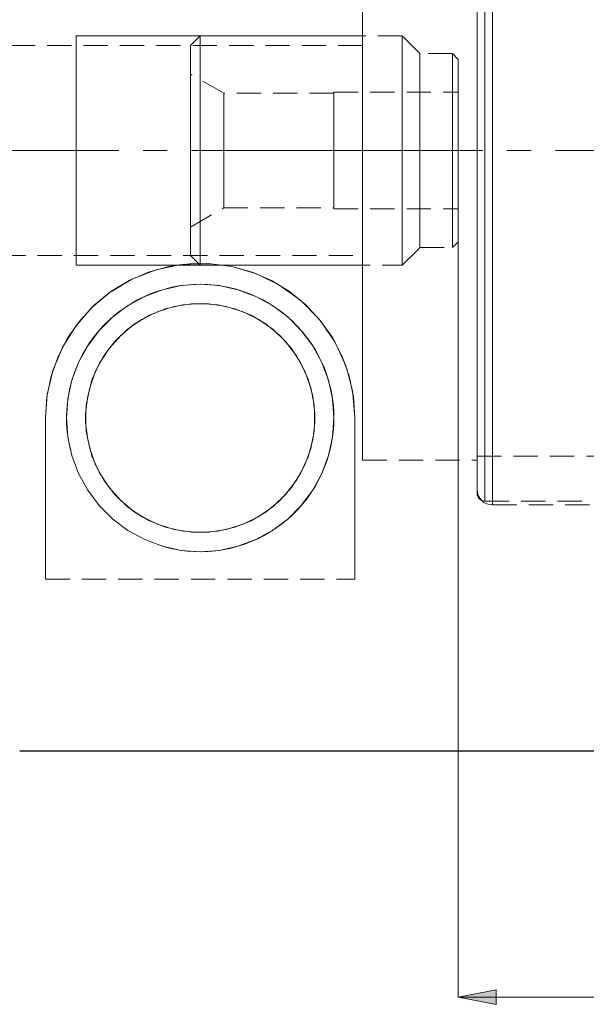
# Model space of a CAD drawing. Extents: x 13 to 827, y 18 to 576.
# Drawn here: x 424 to 508, y 209 to 355 of the extents above; entities that cross this region are included whole.
import ezdxf

# ---------------------------------------------------------------- set-up
doc = ezdxf.new("R2010")
doc.units = 0
doc.header["$MEASUREMENT"] = 0
for name, pattern in [('AI-Linetype-0', [54, 43.200001, -3.6, 3.6, -3.6]), ('AI-Linetype-109', [5.4, 3.6, -1.8]), ('AI-Linetype-155', [5.4, 3.6, -1.8]), ('AI-Linetype-162', [5.4, 3.6, -1.8]), ('AI-Linetype-172', [5.4, 3.6, -1.8]), ('AI-Linetype-173', [5.4, 3.6, -1.8]), ('AI-Linetype-174', [5.4, 3.6, -1.8]), ('AI-Linetype-175', [5.4, 3.6, -1.8]), ('AI-Linetype-178', [5.4, 3.6, -1.8]), ('AI-Linetype-179', [5.4, 3.6, -1.8]), ('AI-Linetype-180', [5.4, 3.6, -1.8]), ('AI-Linetype-181', [5.4, 3.6, -1.8]), ('AI-Linetype-182', [5.4, 3.6, -1.8]), ('AI-Linetype-183', [5.4, 3.6, -1.8]), ('AI-Linetype-184', [5.4, 3.6, -1.8]), ('AI-Linetype-185', [5.4, 3.6, -1.8]), ('AI-Linetype-186', [5.4, 3.6, -1.8]), ('AI-Linetype-187', [5.4, 3.6, -1.8]), ('AI-Linetype-188', [5.4, 3.6, -1.8]), ('AI-Linetype-189', [5.4, 3.6, -1.8]), ('AI-Linetype-190', [5.4, 3.6, -1.8]), ('AI-Linetype-191', [5.4, 3.6, -1.8]), ('AI-Linetype-192', [5.4, 3.6, -1.8]), ('AI-Linetype-193', [5.4, 3.6, -1.8]), ('AI-Linetype-194', [5.4, 3.6, -1.8]), ('AI-Linetype-195', [5.4, 3.6, -1.8]), ('AI-Linetype-196', [5.4, 3.6, -1.8]), ('AI-Linetype-197', [5.4, 3.6, -1.8]), ('AI-Linetype-198', [5.4, 3.6, -1.8]), ('AI-Linetype-199', [5.4, 3.6, -1.8]), ('AI-Linetype-200', [5.4, 3.6, -1.8]), ('AI-Linetype-205', [5.4, 3.6, -1.8]), ('AI-Linetype-207', [5.4, 3.6, -1.8]), ('AI-Linetype-22', [5.4, 3.6, -1.8]), ('AI-Linetype-23', [5.4, 3.6, -1.8]), ('AI-Linetype-24', [5.4, 3.6, -1.8]), ('AI-Linetype-25', [5.4, 3.6, -1.8]), ('AI-Linetype-256', [5.4, 3.6, -1.8]), ('AI-Linetype-26', [5.4, 3.6, -1.8]), ('AI-Linetype-271', [5.4, 3.6, -1.8]), ('AI-Linetype-273', [5.4, 3.6, -1.8]), ('AI-Linetype-275', [5.4, 3.6, -1.8]), ('AI-Linetype-291', [5.4, 3.6, -1.8]), ('AI-Linetype-292', [5.4, 3.6, -1.8]), ('AI-Linetype-303', [5.4, 3.6, -1.8]), ('AI-Linetype-304', [5.4, 3.6, -1.8]), ('AI-Linetype-305', [5.4, 3.6, -1.8]), ('AI-Linetype-306', [5.4, 3.6, -1.8]), ('AI-Linetype-307', [5.4, 3.6, -1.8]), ('AI-Linetype-308', [5.4, 3.6, -1.8]), ('AI-Linetype-309', [5.4, 3.6, -1.8]), ('AI-Linetype-310', [5.4, 3.6, -1.8]), ('AI-Linetype-311', [5.4, 3.6, -1.8]), ('AI-Linetype-312', [5.4, 3.6, -1.8]), ('AI-Linetype-313', [5.4, 3.6, -1.8]), ('AI-Linetype-314', [5.4, 3.6, -1.8]), ('AI-Linetype-315', [5.4, 3.6, -1.8]), ('AI-Linetype-316', [5.4, 3.6, -1.8]), ('AI-Linetype-5', [5.4, 3.6, -1.8]), ('AI-Linetype-58', [5.4, 3.6, -1.8]), ('AI-Linetype-6', [5.4, 3.6, -1.8]), ('AI-Linetype-60', [5.4, 3.6, -1.8]), ('AI-Linetype-61', [5.4, 3.6, -1.8]), ('AI-Linetype-62', [5.4, 3.6, -1.8]), ('AI-Linetype-73', [5.4, 3.6, -1.8]), ('AI-Linetype-74', [5.4, 3.6, -1.8]), ('AI-Linetype-75', [5.4, 3.6, -1.8]), ('AI-Linetype-76', [5.4, 3.6, -1.8]), ('AI-Linetype-77', [5.4, 3.6, -1.8]), ('AI-Linetype-78', [5.4, 3.6, -1.8])]:
    doc.linetypes.add(name, pattern=pattern)
doc.layers.add('Ebene 1', color=7, linetype='Continuous', lineweight=0)

msp = doc.modelspace()

# ---------------------------------------------------------------- hatches: boundary and pattern name
at = {"layer": 'Ebene 1', "true_color": 0x400040, "transparency": 33554687}
h = msp.add_hatch(color=208, dxfattribs=at)
h.dxf.hatch_style = 2
edge = h.paths.add_edge_path()
edge.add_spline(control_points=[(656.04, 209.71), (656.04, 209.71), (650.37, 208.64), (650.37, 208.64), (650.37, 208.64), (650.37, 210.77), (650.37, 210.77)], knot_values=[0, 0, 0, 0, 1, 1, 1, 2, 2, 2, 2], degree=3, periodic=0)
edge.add_line((650.37, 210.77), (656.04, 209.71))
edge = h.paths.add_edge_path()
edge.add_spline(control_points=[(488.8, 209.71), (488.8, 209.71), (494.47, 210.77), (494.47, 210.77), (494.47, 210.77), (494.47, 208.64), (494.47, 208.64)], knot_values=[0, 0, 0, 0, 1, 1, 1, 2, 2, 2, 2], degree=3, periodic=0)
edge.add_line((494.47, 208.64), (488.8, 209.71))

# ---------------------------------------------------------------- linework, layer by layer
at = {"layer": 'Ebene 1', "color": 18, "linetype": 'AI-Linetype-303', "lineweight": 18, "true_color": 0x000000}
msp.add_line((450.53, 352.34), (449.11, 350.92), dxfattribs=at)
at = {"layer": 'Ebene 1', "color": 18, "linetype": 'AI-Linetype-305', "lineweight": 18, "true_color": 0x000000}
msp.add_line((480.51, 352.34), (450.53, 352.34), dxfattribs=at)
at = {"layer": 'Ebene 1', "color": 18, "linetype": 'AI-Linetype-308', "lineweight": 18, "true_color": 0x000000}
msp.add_line((483.13, 349.72), (480.51, 352.34), dxfattribs=at)
at = {"layer": 'Ebene 1', "color": 18, "linetype": 'AI-Linetype-291', "lineweight": 18, "true_color": 0x000000}
msp.add_line((474.62, 350.92), (388.6, 350.92), dxfattribs=at)
at = {"layer": 'Ebene 1', "color": 18, "linetype": 'AI-Linetype-311', "lineweight": 18, "true_color": 0x000000}
msp.add_line((487.95, 349.72), (483.13, 349.72), dxfattribs=at)
at = {"layer": 'Ebene 1', "color": 18, "linetype": 'AI-Linetype-310', "lineweight": 18, "true_color": 0x000000}
msp.add_line((488.8, 348.87), (487.95, 349.72), dxfattribs=at)
at = {"layer": 'Ebene 1', "color": 18, "linetype": 'AI-Linetype-314', "lineweight": 18, "true_color": 0x000000}
msp.add_line((454.02, 343.84), (449.11, 346.67), dxfattribs=at)
at = {"layer": 'Ebene 1', "color": 18, "linetype": 'AI-Linetype-316', "lineweight": 18, "true_color": 0x000000}
msp.add_line((470.37, 343.84), (454.02, 343.84), dxfattribs=at)
at = {"layer": 'Ebene 1', "color": 18, "linetype": 'AI-Linetype-187', "lineweight": 18, "true_color": 0x000000}
msp.add_line((470.37, 343.98), (470.37, 335.33), dxfattribs=at)
at = {"layer": 'Ebene 1', "color": 18, "linetype": 'AI-Linetype-193', "lineweight": 18, "true_color": 0x000000}
msp.add_line((470.37, 343.98), (488.8, 343.98), dxfattribs=at)
at = {"layer": 'Ebene 1', "color": 18, "linetype": 'AI-Linetype-198', "lineweight": 18, "true_color": 0x000000}
msp.add_line((470.37, 343.98), (488.8, 343.98), dxfattribs=at)
at = {"layer": 'Ebene 1', "color": 18, "linetype": 'AI-Linetype-199', "lineweight": 18, "true_color": 0x000000}
msp.add_line((470.37, 335.33), (470.37, 343.98), dxfattribs=at)
at = {"layer": 'Ebene 1', "color": 18, "linetype": 'AI-Linetype-186', "lineweight": 18, "true_color": 0x000000}
msp.add_line((488.8, 343.98), (488.8, 335.33), dxfattribs=at)
at = {"layer": 'Ebene 1', "color": 18, "linetype": 'AI-Linetype-200', "lineweight": 18, "true_color": 0x000000}
msp.add_line((488.8, 335.33), (488.8, 343.98), dxfattribs=at)
at = {"layer": 'Ebene 1', "color": 208, "linetype": 'AI-Linetype-0', "lineweight": 18, "true_color": 0x400040}
msp.add_line((125.25, 335.33), (661.71, 335.33), dxfattribs=at)
at = {"layer": 'Ebene 1', "color": 18, "linetype": 'AI-Linetype-188', "lineweight": 18, "true_color": 0x000000}
msp.add_line((470.37, 335.33), (470.37, 326.69), dxfattribs=at)
at = {"layer": 'Ebene 1', "color": 18, "linetype": 'AI-Linetype-189', "lineweight": 18, "true_color": 0x000000}
msp.add_line((470.37, 335.33), (488.8, 335.33), dxfattribs=at)
at = {"layer": 'Ebene 1', "color": 18, "linetype": 'AI-Linetype-194', "lineweight": 18, "true_color": 0x000000}
msp.add_line((470.37, 335.33), (488.8, 335.33), dxfattribs=at)
at = {"layer": 'Ebene 1', "color": 18, "linetype": 'AI-Linetype-196', "lineweight": 18, "true_color": 0x000000}
msp.add_line((470.37, 326.69), (470.37, 335.33), dxfattribs=at)
at = {"layer": 'Ebene 1', "color": 18, "linetype": 'AI-Linetype-190', "lineweight": 18, "true_color": 0x000000}
msp.add_line((488.8, 335.33), (488.8, 326.69), dxfattribs=at)
at = {"layer": 'Ebene 1', "color": 18, "linetype": 'AI-Linetype-197', "lineweight": 18, "true_color": 0x000000}
msp.add_line((488.8, 326.69), (488.8, 335.33), dxfattribs=at)
at = {"layer": 'Ebene 1', "color": 18, "linetype": 'AI-Linetype-313', "lineweight": 18, "true_color": 0x000000}
msp.add_line((449.11, 323.99), (454.02, 326.83), dxfattribs=at)
at = {"layer": 'Ebene 1', "color": 18, "linetype": 'AI-Linetype-315', "lineweight": 18, "true_color": 0x000000}
msp.add_line((454.02, 326.83), (470.37, 326.83), dxfattribs=at)
at = {"layer": 'Ebene 1', "color": 18, "linetype": 'AI-Linetype-192', "lineweight": 18, "true_color": 0x000000}
msp.add_line((470.37, 326.69), (488.8, 326.69), dxfattribs=at)
at = {"layer": 'Ebene 1', "color": 18, "linetype": 'AI-Linetype-195', "lineweight": 18, "true_color": 0x000000}
msp.add_line((470.37, 326.69), (488.8, 326.69), dxfattribs=at)
at = {"layer": 'Ebene 1', "color": 18, "linetype": 'AI-Linetype-309', "lineweight": 18, "true_color": 0x000000}
msp.add_line((487.95, 320.95), (488.8, 321.8), dxfattribs=at)
at = {"layer": 'Ebene 1', "color": 18, "linetype": 'AI-Linetype-307', "lineweight": 18, "true_color": 0x000000}
msp.add_line((480.51, 318.32), (483.13, 320.95), dxfattribs=at)
at = {"layer": 'Ebene 1', "color": 18, "linetype": 'AI-Linetype-312', "lineweight": 18, "true_color": 0x000000}
msp.add_line((483.13, 320.95), (487.95, 320.95), dxfattribs=at)
at = {"layer": 'Ebene 1', "color": 18, "linetype": 'AI-Linetype-292', "lineweight": 18, "true_color": 0x000000}
msp.add_line((388.6, 319.74), (474.62, 319.74), dxfattribs=at)
at = {"layer": 'Ebene 1', "color": 18, "linetype": 'AI-Linetype-304', "lineweight": 18, "true_color": 0x000000}
msp.add_line((449.11, 319.74), (450.53, 318.32), dxfattribs=at)
at = {"layer": 'Ebene 1', "color": 18, "linetype": 'AI-Linetype-306', "lineweight": 18, "true_color": 0x000000}
msp.add_line((450.53, 318.32), (480.51, 318.32), dxfattribs=at)
at = {"layer": 'Ebene 1', "color": 18, "linetype": 'AI-Linetype-174', "lineweight": 18, "true_color": 0x000000}
msp.add_line((427.57, 271.72), (427.57, 295.65), dxfattribs=at)
at = {"layer": 'Ebene 1', "color": 18, "linetype": 'AI-Linetype-175', "lineweight": 18, "true_color": 0x000000}
msp.add_line((473.49, 295.65), (473.49, 271.72), dxfattribs=at)
at = {"layer": 'Ebene 1', "color": 18, "linetype": 'AI-Linetype-275', "lineweight": 18, "true_color": 0x000000}
msp.add_line((474.62, 289.41), (491.63, 289.41), dxfattribs=at)
at = {"layer": 'Ebene 1', "color": 18, "linetype": 'AI-Linetype-256', "lineweight": 18, "true_color": 0x000000}
msp.add_line((491.63, 289.98), (537.76, 289.98), dxfattribs=at)
at = {"layer": 'Ebene 1', "color": 18, "linetype": 'AI-Linetype-271', "lineweight": 18, "true_color": 0x000000}
msp.add_line((492.77, 283.32), (511.47, 283.32), dxfattribs=at)
at = {"layer": 'Ebene 1', "color": 18, "linetype": 'AI-Linetype-205', "lineweight": 18, "true_color": 0x000000}
msp.add_line((493.9, 282.75), (517.89, 282.75), dxfattribs=at)
at = {"layer": 'Ebene 1', "color": 18, "linetype": 'AI-Linetype-23', "lineweight": 18, "true_color": 0x000000}
msp.add_line((427.57, 271.72), (473.49, 271.72), dxfattribs=at)
at = {"layer": 'Ebene 1', "color": 18, "linetype": 'AI-Linetype-61', "lineweight": 18, "true_color": 0x000000}
for points in [[(474.62, 357.98), (474.62, 354.14), (474.62, 350.14), (474.62, 346), (474.62, 341.77), (474.62, 337.48), (474.62, 333.18), (474.62, 328.89), (474.62, 324.66), (474.62, 320.53), (474.62, 316.52), (474.62, 312.68), (474.62, 309.04), (474.62, 305.63), (474.62, 302.48), (474.62, 299.62), (474.62, 297.07), (474.62, 294.86), (474.62, 293.01), (474.62, 291.53), (474.62, 290.43), (474.62, 289.73), (474.62, 289.42), (474.62, 289.41), (474.62, 289.52), (474.62, 290.03), (474.62, 290.93), (474.62, 292.22), (474.62, 293.89), (474.62, 295.93), (474.62, 298.31), (474.62, 301.01), (474.62, 304.02), (474.62, 307.31), (474.62, 310.83), (474.62, 314.58), (474.62, 318.51), (474.62, 322.58), (474.62, 326.77), (474.62, 331.03)], [(474.62, 331.03), (474.62, 335.33), (474.62, 339.63), (474.62, 343.89), (474.62, 348.08), (474.62, 352.16), (474.62, 356.08)]]:
    msp.add_lwpolyline(points, dxfattribs=at)
at = {"layer": 'Ebene 1', "color": 18, "linetype": 'AI-Linetype-62', "lineweight": 18, "true_color": 0x000000}
for points in [[(491.63, 357.98), (491.63, 354.14), (491.63, 350.14), (491.63, 346), (491.63, 341.77), (491.63, 337.48), (491.63, 333.18), (491.63, 328.89), (491.63, 324.66), (491.63, 320.53), (491.63, 316.52), (491.63, 312.68), (491.63, 309.04), (491.63, 305.63), (491.63, 302.48), (491.63, 299.62), (491.63, 297.08), (491.63, 294.87), (491.63, 293.01), (491.63, 291.53), (491.63, 290.43), (491.63, 289.73), (491.63, 289.42), (491.63, 289.52), (491.63, 290.03), (491.63, 290.93), (491.63, 292.22), (491.63, 293.89), (491.63, 295.93), (491.63, 298.31), (491.63, 301.01), (491.63, 304.02), (491.63, 307.31), (491.63, 310.84), (491.63, 314.58), (491.63, 318.51), (491.63, 322.58), (491.63, 326.77), (491.63, 331.03), (491.63, 335.33)], [(491.63, 335.33), (491.63, 339.63), (491.63, 343.9), (491.63, 348.08), (491.63, 352.16), (491.63, 356.08)]]:
    msp.add_lwpolyline(points, dxfattribs=at)
at = {"layer": 'Ebene 1', "color": 18, "linetype": 'AI-Linetype-60', "lineweight": 18, "true_color": 0x000000}
for points in [[(491.63, 330.77), (491.63, 335.33), (491.63, 339.89), (491.63, 344.42), (491.63, 348.87), (491.63, 353.21), (491.63, 357.41)], [(491.63, 357.41), (491.63, 353.21), (491.63, 348.87), (491.63, 344.42), (491.63, 339.89), (491.63, 335.33), (491.63, 330.77), (491.63, 326.25), (491.63, 321.8), (491.63, 317.45), (491.63, 313.26), (491.63, 309.24), (491.63, 305.42), (491.63, 301.86), (491.63, 298.56), (491.63, 295.55), (491.63, 292.87), (491.63, 290.53), (491.63, 288.55), (491.63, 286.94), (491.63, 285.73), (491.63, 284.91), (491.63, 284.5), (491.63, 284.45), (491.63, 284.5), (491.63, 284.91), (491.63, 285.73), (491.63, 286.94), (491.63, 288.55), (491.63, 290.53), (491.63, 292.87), (491.63, 295.55), (491.63, 298.56), (491.63, 301.86), (491.63, 305.42), (491.63, 309.24), (491.63, 313.26), (491.63, 317.45), (491.63, 321.8), (491.63, 326.25), (491.63, 330.77)]]:
    msp.add_lwpolyline(points, dxfattribs=at)
at = {"layer": 'Ebene 1', "color": 18, "linetype": 'AI-Linetype-6', "lineweight": 18, "true_color": 0x000000}
for points in [[(491.63, 335.33), (491.63, 339.84), (491.63, 344.32), (491.63, 348.72), (491.63, 353.01), (491.63, 357.16)], [(491.63, 357.16), (491.63, 353.01), (491.63, 348.72), (491.63, 344.32), (491.63, 339.84), (491.63, 335.33), (491.63, 330.82), (491.63, 326.35), (491.63, 321.95), (491.63, 317.65), (491.63, 313.5), (491.63, 309.53), (491.63, 305.76), (491.63, 302.23), (491.63, 298.97), (491.63, 295.99), (491.63, 293.34), (491.63, 291.03), (491.63, 289.07), (491.63, 287.48), (491.63, 286.28), (491.63, 285.47), (491.63, 285.07), (491.63, 285.47), (491.63, 286.28), (491.63, 287.48), (491.63, 289.07), (491.63, 291.03), (491.63, 293.34), (491.63, 295.99), (491.63, 298.97), (491.63, 302.23), (491.63, 305.76), (491.63, 309.53), (491.63, 313.5), (491.63, 317.65), (491.63, 321.95), (491.63, 326.35), (491.63, 330.82), (491.63, 335.33)]]:
    msp.add_lwpolyline(points, dxfattribs=at)
at = {"layer": 'Ebene 1', "color": 18, "linetype": 'AI-Linetype-58', "lineweight": 18, "true_color": 0x000000}
for points in [[(492.77, 335.33), (492.77, 339.93), (492.77, 344.49), (492.77, 348.98), (492.77, 353.36), (492.77, 357.6)], [(492.77, 355.5), (492.77, 351.19), (492.77, 346.75), (492.77, 342.22), (492.77, 337.63), (492.77, 333.03), (492.77, 328.45), (492.77, 323.92), (492.77, 319.48), (492.77, 315.16), (492.77, 311), (492.77, 307.03), (492.77, 303.29), (492.77, 299.79), (492.77, 296.57), (492.77, 293.66), (492.77, 291.07), (492.77, 288.83), (492.77, 286.95), (492.77, 285.45), (492.77, 284.34), (492.77, 283.63), (492.77, 283.33), (492.77, 283.43), (492.77, 283.94), (492.77, 284.85), (492.77, 286.15), (492.77, 287.85), (492.77, 289.91), (492.77, 292.32), (492.77, 295.08), (492.77, 298.15), (492.77, 301.51), (492.77, 305.13), (492.77, 308.99), (492.77, 313.06), (492.77, 317.3), (492.77, 321.68), (492.77, 326.17), (492.77, 330.74), (492.77, 335.33)]]:
    msp.add_lwpolyline(points, dxfattribs=at)
at = {"layer": 'Ebene 1', "color": 18, "linetype": 'AI-Linetype-5', "lineweight": 18, "true_color": 0x000000}
for points in [[(493.9, 335.33), (493.9, 339.92), (493.9, 344.46), (493.9, 348.94), (493.9, 353.32), (493.9, 357.55)], [(493.9, 357.55), (493.9, 353.32), (493.9, 348.94), (493.9, 344.46), (493.9, 339.92), (493.9, 335.33), (493.9, 330.75), (493.9, 326.2), (493.9, 321.72), (493.9, 317.35), (493.9, 313.11), (493.9, 309.04), (493.9, 305.17), (493.9, 301.53), (493.9, 298.15), (493.9, 295.05), (493.9, 292.26), (493.9, 289.79), (493.9, 287.68), (493.9, 285.92), (493.9, 284.54), (493.9, 283.55), (493.9, 282.95), (493.9, 282.75), (493.9, 282.95), (493.9, 283.55), (493.9, 284.54), (493.9, 285.92), (493.9, 287.68), (493.9, 289.79), (493.9, 292.26), (493.9, 295.05), (493.9, 298.15), (493.9, 301.53), (493.9, 305.17), (493.9, 309.04), (493.9, 313.11), (493.9, 317.35), (493.9, 321.72), (493.9, 326.2), (493.9, 330.75), (493.9, 335.33)]]:
    msp.add_lwpolyline(points, dxfattribs=at)
at = {"layer": 'Ebene 1', "color": 18, "linetype": 'AI-Linetype-22', "lineweight": 18, "true_color": 0x000000}
for points in [[(491.63, 335.33), (491.63, 339.64), (491.63, 343.92), (491.63, 348.11), (491.63, 352.19), (491.63, 356.12)], [(491.63, 356.12), (491.63, 352.19), (491.63, 348.11), (491.63, 343.92), (491.63, 339.64), (491.63, 335.33), (491.63, 331.02), (491.63, 326.75), (491.63, 322.55), (491.63, 318.48), (491.63, 314.55), (491.63, 310.81), (491.63, 307.3), (491.63, 304.03), (491.63, 301.06), (491.63, 298.39), (491.63, 296.05), (491.63, 294.08), (491.63, 292.47), (491.63, 291.26), (491.63, 290.44), (491.63, 290.03), (491.63, 290.44), (491.63, 291.26), (491.63, 292.47), (491.63, 294.08), (491.63, 296.05), (491.63, 298.39), (491.63, 301.06), (491.63, 304.03), (491.63, 307.3), (491.63, 310.81), (491.63, 314.55), (491.63, 318.48), (491.63, 322.55), (491.63, 326.75), (491.63, 331.02), (491.63, 335.33)]]:
    msp.add_lwpolyline(points, dxfattribs=at)
at = {"layer": 'Ebene 1', "color": 18, "linetype": 'AI-Linetype-179', "lineweight": 18, "true_color": 0x000000}
msp.add_lwpolyline([(450.53, 332.74), (450.53, 335.33), (450.53, 337.93), (450.53, 340.46), (450.53, 342.88), (450.53, 345.12), (450.53, 347.13), (450.53, 348.86), (450.53, 350.27), (450.53, 351.34), (450.53, 352.03), (450.53, 352.33), (450.53, 352.34), (450.53, 352.23), (450.53, 351.73), (450.53, 350.85), (450.53, 349.61), (450.53, 348.03), (450.53, 346.15), (450.53, 344.02), (450.53, 341.69), (450.53, 339.21), (450.53, 336.63), (450.53, 334.03), (450.53, 331.46), (450.53, 328.97), (450.53, 326.64), (450.53, 324.51), (450.53, 322.63), (450.53, 321.06), (450.53, 319.81), (450.53, 318.93), (450.53, 318.44), (450.53, 318.32), (450.53, 318.34), (450.53, 318.64), (450.53, 319.32), (450.53, 320.39), (450.53, 321.81), (450.53, 323.54), (450.53, 325.55), (450.53, 327.79), (450.53, 330.2), (450.53, 332.74)], dxfattribs=at)
at = {"layer": 'Ebene 1', "color": 18, "linetype": 'AI-Linetype-180', "lineweight": 18, "true_color": 0x000000}
msp.add_lwpolyline([(480.51, 332.74), (480.51, 335.33), (480.51, 337.93), (480.51, 340.46), (480.51, 342.88), (480.51, 345.12), (480.51, 347.13), (480.51, 348.86), (480.51, 350.27), (480.51, 351.34), (480.51, 352.03), (480.51, 352.33), (480.51, 352.34), (480.51, 352.23), (480.51, 351.73), (480.51, 350.85), (480.51, 349.61), (480.51, 348.03), (480.51, 346.15), (480.51, 344.02), (480.51, 341.69), (480.51, 339.21), (480.51, 336.63), (480.51, 334.03), (480.51, 331.46), (480.51, 328.97), (480.51, 326.64), (480.51, 324.51), (480.51, 322.63), (480.51, 321.06), (480.51, 319.81), (480.51, 318.93), (480.51, 318.44), (480.51, 318.32), (480.51, 318.34), (480.51, 318.64), (480.51, 319.32), (480.51, 320.39), (480.51, 321.81), (480.51, 323.54), (480.51, 325.55), (480.51, 327.79), (480.51, 330.2), (480.51, 332.74)], dxfattribs=at)
at = {"layer": 'Ebene 1', "color": 18, "linetype": 'AI-Linetype-178', "lineweight": 18, "true_color": 0x000000}
msp.add_lwpolyline([(449.11, 332.83), (449.11, 335.33), (449.11, 337.83), (449.11, 340.27), (449.11, 342.58), (449.11, 344.7), (449.11, 346.58), (449.11, 348.16), (449.11, 349.42), (449.11, 350.31), (449.11, 350.81), (449.11, 350.92), (449.11, 350.91), (449.11, 350.61), (449.11, 349.91), (449.11, 348.83), (449.11, 347.41), (449.11, 345.67), (449.11, 343.67), (449.11, 341.44), (449.11, 339.06), (449.11, 336.59), (449.11, 334.08), (449.11, 331.6), (449.11, 329.22), (449.11, 327), (449.11, 324.99), (449.11, 323.26), (449.11, 321.83), (449.11, 320.75), (449.11, 320.06), (449.11, 319.75), (449.11, 319.74), (449.11, 319.86), (449.11, 320.36), (449.11, 321.25), (449.11, 322.5), (449.11, 324.09), (449.11, 325.97), (449.11, 328.09), (449.11, 330.4), (449.11, 332.83)], dxfattribs=at)
at = {"layer": 'Ebene 1', "color": 18, "linetype": 'AI-Linetype-109', "lineweight": 18, "true_color": 0x000000}
msp.add_lwpolyline([(474.62, 335.33), (474.62, 337.83), (474.62, 340.27), (474.62, 342.58), (474.62, 344.7), (474.62, 346.58), (474.62, 348.16), (474.62, 349.42), (474.62, 350.31), (474.62, 350.81), (474.62, 350.91), (474.62, 350.61), (474.62, 349.91), (474.62, 348.83), (474.62, 347.41), (474.62, 345.67), (474.62, 343.67), (474.62, 341.44), (474.62, 339.06), (474.62, 336.59), (474.62, 334.08), (474.62, 331.6), (474.62, 329.22), (474.62, 327), (474.62, 324.99), (474.62, 323.26), (474.62, 321.83), (474.62, 320.76), (474.62, 320.06), (474.62, 319.75), (474.62, 319.86), (474.62, 320.36), (474.62, 321.25), (474.62, 322.5), (474.62, 324.09), (474.62, 325.97), (474.62, 328.09), (474.62, 330.4), (474.62, 332.83), (474.62, 335.33)], dxfattribs=at)
at = {"layer": 'Ebene 1', "color": 18, "linetype": 'AI-Linetype-181', "lineweight": 18, "true_color": 0x000000}
msp.add_lwpolyline([(483.13, 332.9), (483.13, 335.33), (483.13, 337.76), (483.13, 340.12), (483.13, 342.35), (483.13, 344.37), (483.13, 346.13), (483.13, 347.58), (483.13, 348.68), (483.13, 349.39), (483.13, 349.7), (483.13, 349.72), (483.13, 349.6), (483.13, 349.09), (483.13, 348.18), (483.13, 346.9), (483.13, 345.29), (483.13, 343.39), (483.13, 341.26), (483.13, 338.96), (483.13, 336.55), (483.13, 334.11), (483.13, 331.71), (483.13, 329.41), (483.13, 327.28), (483.13, 325.38), (483.13, 323.77), (483.13, 322.49), (483.13, 321.58), (483.13, 321.06), (483.13, 320.95), (483.13, 320.96), (483.13, 321.27), (483.13, 321.98), (483.13, 323.08), (483.13, 324.53), (483.13, 326.29), (483.13, 328.32), (483.13, 330.54), (483.13, 332.9)], dxfattribs=at)
at = {"layer": 'Ebene 1', "color": 18, "linetype": 'AI-Linetype-182', "lineweight": 18, "true_color": 0x000000}
msp.add_lwpolyline([(487.95, 332.9), (487.95, 335.33), (487.95, 337.76), (487.95, 340.12), (487.95, 342.35), (487.95, 344.37), (487.95, 346.13), (487.95, 347.58), (487.95, 348.68), (487.95, 349.39), (487.95, 349.7), (487.95, 349.72), (487.95, 349.6), (487.95, 349.09), (487.95, 348.18), (487.95, 346.9), (487.95, 345.29), (487.95, 343.39), (487.95, 341.26), (487.95, 338.96), (487.95, 336.55), (487.95, 334.11), (487.95, 331.71), (487.95, 329.41), (487.95, 327.28), (487.95, 325.38), (487.95, 323.77), (487.95, 322.49), (487.95, 321.58), (487.95, 321.06), (487.95, 320.95), (487.95, 320.96), (487.95, 321.27), (487.95, 321.98), (487.95, 323.08), (487.95, 324.53), (487.95, 326.29), (487.95, 328.32), (487.95, 330.54), (487.95, 332.9)], dxfattribs=at)
at = {"layer": 'Ebene 1', "color": 18, "linetype": 'AI-Linetype-183', "lineweight": 18, "true_color": 0x000000}
msp.add_lwpolyline([(488.8, 332.98), (488.8, 335.33), (488.8, 337.68), (488.8, 339.96), (488.8, 342.1), (488.8, 344.03), (488.8, 345.7), (488.8, 347.05), (488.8, 348.05), (488.8, 348.66), (488.8, 348.87), (488.8, 348.66), (488.8, 348.05), (488.8, 347.05), (488.8, 345.7), (488.8, 344.03), (488.8, 342.1), (488.8, 339.96), (488.8, 337.68), (488.8, 335.33), (488.8, 332.98), (488.8, 330.7), (488.8, 328.56), (488.8, 326.63), (488.8, 324.96), (488.8, 323.61), (488.8, 322.61), (488.8, 322), (488.8, 321.8), (488.8, 322), (488.8, 322.61), (488.8, 323.61), (488.8, 324.96), (488.8, 326.63), (488.8, 328.56), (488.8, 330.7), (488.8, 332.98)], dxfattribs=at)
at = {"layer": 'Ebene 1', "color": 18, "linetype": 'AI-Linetype-185', "lineweight": 18, "true_color": 0x000000}
msp.add_lwpolyline([(449.11, 335.33), (449.11, 337.48), (449.11, 339.55), (449.11, 341.46), (449.11, 343.16), (449.11, 344.57), (449.11, 345.65), (449.11, 346.35), (449.11, 346.66), (449.11, 346.56), (449.11, 346.05), (449.11, 345.15), (449.11, 343.9), (449.11, 342.34), (449.11, 340.53), (449.11, 338.53), (449.11, 336.41), (449.11, 334.25), (449.11, 332.14), (449.11, 330.14), (449.11, 328.32), (449.11, 326.76), (449.11, 325.51), (449.11, 324.62), (449.11, 324.11), (449.11, 324.01), (449.11, 324.31), (449.11, 325.02), (449.11, 326.1), (449.11, 327.51), (449.11, 329.2), (449.11, 331.12), (449.11, 333.19), (449.11, 335.33)], dxfattribs=at)
at = {"layer": 'Ebene 1', "color": 18, "linetype": 'AI-Linetype-184', "lineweight": 18, "true_color": 0x000000}
msp.add_lwpolyline([(454.02, 337.22), (454.02, 335.33), (454.02, 333.44), (454.02, 331.64), (454.02, 330.03), (454.02, 328.68), (454.02, 327.67), (454.02, 327.04), (454.02, 326.83), (454.02, 327.04), (454.02, 327.67), (454.02, 328.68), (454.02, 330.03), (454.02, 331.64), (454.02, 333.44), (454.02, 335.33), (454.02, 337.22), (454.02, 339.02), (454.02, 340.63), (454.02, 341.98), (454.02, 342.99), (454.02, 343.62), (454.02, 343.84), (454.02, 343.62), (454.02, 342.99), (454.02, 341.98), (454.02, 340.63), (454.02, 339.02), (454.02, 337.22)], dxfattribs=at)
at = {"layer": 'Ebene 1', "color": 18, "linetype": 'AI-Linetype-191', "lineweight": 18, "true_color": 0x000000}
msp.add_lwpolyline([(470.37, 335.33), (470.37, 337.22), (470.37, 339.02), (470.37, 340.63), (470.37, 341.98), (470.37, 342.99), (470.37, 343.62), (470.37, 343.84), (470.37, 343.62), (470.37, 342.99), (470.37, 341.98), (470.37, 340.63), (470.37, 339.02), (470.37, 337.22), (470.37, 335.33), (470.37, 333.44), (470.37, 331.64), (470.37, 330.03), (470.37, 328.68), (470.37, 327.67), (470.37, 327.04), (470.37, 326.83), (470.37, 327.04), (470.37, 327.67), (470.37, 328.68), (470.37, 330.03), (470.37, 331.64), (470.37, 333.44), (470.37, 335.33)], dxfattribs=at)
at = {"layer": 'Ebene 1', "color": 18, "linetype": 'AI-Linetype-25', "lineweight": 18, "true_color": 0x000000}
msp.add_lwpolyline([(473.49, 295.65), (473.17, 299.47), (472.19, 303.27), (470.52, 306.94), (468.19, 310.32), (465.47, 313.08), (462.3, 315.36), (458.89, 317.03), (455.26, 318.12), (451.49, 318.58), (447.71, 318.43), (443.99, 317.65), (440.46, 316.28), (437.22, 314.36), (434.36, 311.95), (431.95, 309.13), (430.04, 306.02), (428.66, 302.64), (427.84, 299.16), (427.57, 295.65)], dxfattribs=at)
at = {"layer": 'Ebene 1', "color": 18, "linetype": 'AI-Linetype-173', "lineweight": 18, "true_color": 0x000000}
msp.add_lwpolyline([(427.57, 295.65), (427.78, 298.77), (428.42, 301.84), (429.47, 304.79), (430.91, 307.58), (432.72, 310.14), (434.86, 312.43), (437.29, 314.4), (439.97, 316.03), (442.84, 317.28), (445.86, 318.13), (448.96, 318.55), (452.1, 318.55), (455.2, 318.13), (458.22, 317.28), (461.09, 316.03), (463.77, 314.4), (466.2, 312.43), (468.34, 310.14), (470.15, 307.58), (471.59, 304.79), (472.64, 301.84), (473.28, 298.77), (473.49, 295.65)], dxfattribs=at)
at = {"layer": 'Ebene 1', "color": 18, "linetype": 'AI-Linetype-172', "lineweight": 18, "true_color": 0x000000}
msp.add_lwpolyline([(450.53, 275.8), (453.35, 276.01), (456.12, 276.61), (458.77, 277.6), (461.26, 278.95), (463.52, 280.65), (465.53, 282.65), (467.22, 284.92), (468.58, 287.4), (469.57, 290.06), (470.17, 292.82), (470.37, 295.65), (470.17, 298.47), (469.57, 301.24), (468.58, 303.89), (467.22, 306.37), (465.53, 308.64), (463.52, 310.64), (461.26, 312.34), (458.77, 313.7), (456.12, 314.69), (453.35, 315.29), (450.53, 315.49), (447.71, 315.29), (444.94, 314.69), (442.29, 313.7), (439.8, 312.34), (437.54, 310.64), (435.53, 308.64), (433.84, 306.37), (432.48, 303.89), (431.49, 301.24), (430.89, 298.47), (430.69, 295.65), (430.89, 292.82), (431.49, 290.06), (432.48, 287.4), (433.84, 284.92), (435.53, 282.65), (437.54, 280.65), (439.8, 278.95), (442.29, 277.6), (444.94, 276.61), (447.71, 276.01), (450.53, 275.8)], dxfattribs=at)
at = {"layer": 'Ebene 1', "color": 18, "linetype": 'AI-Linetype-155', "lineweight": 18, "true_color": 0x000000}
msp.add_lwpolyline([(450.53, 312.65), (453.13, 312.46), (455.66, 311.86), (458.08, 310.89), (460.31, 309.56), (462.32, 307.9), (464.06, 305.96), (465.47, 303.77), (466.54, 301.4), (467.23, 298.88), (467.52, 296.3), (467.43, 293.7), (466.93, 291.14), (466.05, 288.69), (464.81, 286.4), (463.23, 284.33), (461.35, 282.53), (459.22, 281.03), (456.89, 279.87), (454.4, 279.09), (451.83, 278.69), (449.23, 278.69), (446.65, 279.09), (444.17, 279.87), (441.84, 281.03), (439.71, 282.53), (437.83, 284.33), (436.25, 286.4), (435.01, 288.69), (434.13, 291.14), (433.63, 293.7), (433.53, 296.3), (433.83, 298.88), (434.52, 301.4), (435.59, 303.77), (437, 305.96), (438.74, 307.9), (440.74, 309.56), (442.98, 310.89), (445.4, 311.86), (447.93, 312.46), (450.53, 312.65)], dxfattribs=at)
at = {"layer": 'Ebene 1', "color": 18, "linetype": 'AI-Linetype-162', "lineweight": 18, "true_color": 0x000000}
msp.add_lwpolyline([(450.53, 278.64), (453.13, 278.84), (455.66, 279.43), (458.08, 280.41), (460.31, 281.74), (462.32, 283.39), (464.06, 285.34), (465.47, 287.52), (466.54, 289.9), (467.23, 292.41), (467.52, 295), (467.43, 297.6), (466.93, 300.15), (466.05, 302.6), (464.81, 304.89), (463.23, 306.96), (461.35, 308.77), (459.22, 310.27), (456.89, 311.42), (454.4, 312.21), (451.83, 312.61), (449.23, 312.61), (446.65, 312.21), (444.17, 311.42), (441.84, 310.27), (439.71, 308.77), (437.83, 306.96), (436.25, 304.89), (435.01, 302.6), (434.13, 300.15), (433.63, 297.6), (433.53, 295), (433.83, 292.41), (434.52, 289.9), (435.59, 287.52), (437, 285.34), (438.74, 283.39), (440.74, 281.74), (442.98, 280.41), (445.4, 279.43), (447.93, 278.84), (450.53, 278.64)], dxfattribs=at)
at = {"layer": 'Ebene 1', "color": 18, "linetype": 'AI-Linetype-24', "lineweight": 18, "true_color": 0x000000}
msp.add_lwpolyline([(427.57, 295.65), (427.57, 292.36), (427.57, 289.14), (427.57, 286.01), (427.57, 282.96), (427.57, 280), (427.57, 277.14), (427.57, 274.38), (427.57, 271.72)], dxfattribs=at)
at = {"layer": 'Ebene 1', "color": 18, "linetype": 'AI-Linetype-26', "lineweight": 18, "true_color": 0x000000}
msp.add_lwpolyline([(473.49, 271.72), (473.49, 274.38), (473.49, 277.14), (473.49, 280), (473.49, 282.96), (473.49, 286.01), (473.49, 289.14), (473.49, 292.36), (473.49, 295.65)], dxfattribs=at)
at = {"layer": 'Ebene 1', "color": 18, "linetype": 'AI-Linetype-207', "lineweight": 18, "true_color": 0x000000}
msp.add_lwpolyline([(491.63, 285.02), (491.68, 284.58), (491.8, 284.15), (492.01, 283.76), (492.3, 283.41), (492.64, 283.13), (493.03, 282.92), (493.46, 282.79), (493.9, 282.75)], dxfattribs=at)
at = {"layer": 'Ebene 1', "color": 18, "linetype": 'AI-Linetype-273', "lineweight": 18, "true_color": 0x000000}
msp.add_lwpolyline([(491.63, 284.45), (491.65, 284.23), (491.72, 284.02), (491.82, 283.82), (491.96, 283.65), (492.14, 283.51), (492.33, 283.4), (492.54, 283.34), (492.77, 283.32)], dxfattribs=at)
at = {"layer": 'Ebene 1', "color": 18, "lineweight": 18, "true_color": 0x000000}
for points, knots in [([(432.1, 338.55), (432.1, 338.55), (432.1, 341.65), (432.1, 341.65), (432.1, 341.65), (432.1, 344.53), (432.1, 344.53), (432.1, 344.53), (432.1, 347.07), (432.1, 347.07), (432.1, 347.07), (432.1, 349.19), (432.1, 349.19), (432.1, 349.19), (432.1, 350.8), (432.1, 350.8), (432.1, 350.8), (432.1, 351.86), (432.1, 351.86), (432.1, 351.86), (432.1, 352.32), (432.1, 352.32), (432.1, 352.32), (432.1, 352.34), (432.1, 352.34)], [0, 0, 0, 0, 1, 1, 1, 2, 2, 2, 3, 3, 3, 4, 4, 4, 5, 5, 5, 6, 6, 6, 7, 7, 7, 8, 8, 8, 8]), ([(432.1, 318.32), (432.1, 318.32), (432.1, 318.34), (432.1, 318.34), (432.1, 318.34), (432.1, 318.8), (432.1, 318.8), (432.1, 318.8), (432.1, 319.86), (432.1, 319.86), (432.1, 319.86), (432.1, 321.48), (432.1, 321.48), (432.1, 321.48), (432.1, 323.6), (432.1, 323.6), (432.1, 323.6), (432.1, 326.14), (432.1, 326.14), (432.1, 326.14), (432.1, 329.01), (432.1, 329.01), (432.1, 329.01), (432.1, 332.11), (432.1, 332.11), (432.1, 332.11), (432.1, 335.33), (432.1, 335.33)], [0, 0, 0, 0, 1, 1, 1, 2, 2, 2, 3, 3, 3, 4, 4, 4, 5, 5, 5, 6, 6, 6, 7, 7, 7, 8, 8, 8, 9, 9, 9, 9]), ([(445.39, 276.48), (445.39, 276.48), (446.43, 276.23), (446.43, 276.23), (446.43, 276.23), (447.49, 276.04), (447.49, 276.04), (447.49, 276.04), (448.55, 275.9), (448.55, 275.9), (448.55, 275.9), (449.62, 275.83), (449.62, 275.83), (449.62, 275.83), (450.69, 275.81), (450.69, 275.81), (450.69, 275.81), (451.76, 275.84), (451.76, 275.84), (451.76, 275.84), (452.83, 275.94), (452.83, 275.94), (452.83, 275.94), (453.89, 276.09), (453.89, 276.09), (453.89, 276.09), (454.94, 276.3), (454.94, 276.3), (454.94, 276.3), (455.97, 276.57), (455.97, 276.57), (455.97, 276.57), (457, 276.89), (457, 276.89), (457, 276.89), (458, 277.26), (458, 277.26), (458, 277.26), (458.98, 277.69), (458.98, 277.69), (458.98, 277.69), (459.94, 278.18), (459.94, 278.18), (459.94, 278.18), (460.86, 278.71), (460.86, 278.71), (460.86, 278.71), (461.76, 279.29), (461.76, 279.29), (461.76, 279.29), (462.63, 279.92), (462.63, 279.92), (462.63, 279.92), (463.46, 280.6), (463.46, 280.6), (463.46, 280.6), (464.25, 281.32), (464.25, 281.32), (464.25, 281.32), (465.01, 282.08), (465.01, 282.08), (465.01, 282.08), (465.72, 282.88), (465.72, 282.88), (465.72, 282.88), (466.39, 283.72), (466.39, 283.72), (466.39, 283.72), (467.01, 284.59), (467.01, 284.59), (467.01, 284.59), (467.58, 285.49), (467.58, 285.49), (467.58, 285.49), (468.1, 286.43), (468.1, 286.43), (468.1, 286.43), (468.57, 287.39), (468.57, 287.39), (468.57, 287.39), (468.99, 288.38), (468.99, 288.38), (468.99, 288.38), (469.36, 289.38), (469.36, 289.38), (469.36, 289.38), (469.67, 290.41), (469.67, 290.41), (469.67, 290.41), (469.92, 291.45), (469.92, 291.45), (469.92, 291.45), (470.12, 292.5), (470.12, 292.5), (470.12, 292.5), (470.26, 293.56), (470.26, 293.56), (470.26, 293.56), (470.35, 294.63), (470.35, 294.63), (470.35, 294.63), (470.37, 295.7), (470.37, 295.7), (470.37, 295.7), (470.34, 296.77), (470.34, 296.77), (470.34, 296.77), (470.25, 297.84), (470.25, 297.84), (470.25, 297.84), (470.1, 298.9), (470.1, 298.9), (470.1, 298.9), (469.9, 299.95), (469.9, 299.95), (469.9, 299.95), (469.64, 300.99), (469.64, 300.99), (469.64, 300.99), (469.32, 302.01), (469.32, 302.01), (469.32, 302.01), (468.95, 303.02), (468.95, 303.02), (468.95, 303.02), (468.53, 304), (468.53, 304), (468.53, 304), (468.05, 304.96), (468.05, 304.96), (468.05, 304.96), (467.52, 305.89), (467.52, 305.89), (467.52, 305.89), (466.95, 306.79), (466.95, 306.79), (466.95, 306.79), (466.32, 307.66), (466.32, 307.66), (466.32, 307.66), (465.65, 308.5), (465.65, 308.5), (465.65, 308.5), (464.93, 309.29), (464.93, 309.29), (464.93, 309.29), (464.18, 310.05), (464.18, 310.05), (464.18, 310.05), (463.38, 310.77), (463.38, 310.77), (463.38, 310.77), (462.54, 311.44), (462.54, 311.44), (462.54, 311.44), (461.67, 312.06), (461.67, 312.06), (461.67, 312.06), (460.77, 312.64), (460.77, 312.64), (460.77, 312.64), (459.84, 313.17), (459.84, 313.17), (459.84, 313.17), (458.88, 313.65), (458.88, 313.65), (458.88, 313.65), (457.9, 314.07), (457.9, 314.07), (457.9, 314.07), (456.89, 314.44), (456.89, 314.44), (456.89, 314.44), (455.87, 314.76), (455.87, 314.76), (455.87, 314.76), (454.83, 315.02), (454.83, 315.02), (454.83, 315.02), (453.78, 315.22), (453.78, 315.22), (453.78, 315.22), (452.72, 315.37), (452.72, 315.37), (452.72, 315.37), (451.65, 315.46), (451.65, 315.46), (451.65, 315.46), (450.58, 315.49), (450.58, 315.49), (450.58, 315.49), (449.51, 315.46), (449.51, 315.46), (449.51, 315.46), (448.44, 315.38), (448.44, 315.38), (448.44, 315.38), (447.38, 315.24), (447.38, 315.24), (447.38, 315.24), (446.33, 315.04), (446.33, 315.04), (446.33, 315.04), (445.29, 314.79), (445.29, 314.79), (445.29, 314.79), (444.26, 314.47), (444.26, 314.47), (444.26, 314.47), (443.26, 314.11), (443.26, 314.11), (443.26, 314.11), (442.27, 313.69), (442.27, 313.69), (442.27, 313.69), (441.31, 313.22), (441.31, 313.22), (441.31, 313.22), (440.38, 312.7), (440.38, 312.7), (440.38, 312.7), (439.47, 312.12), (439.47, 312.12), (439.47, 312.12), (438.6, 311.5), (438.6, 311.5), (438.6, 311.5), (437.76, 310.84), (437.76, 310.84), (437.76, 310.84), (436.96, 310.12), (436.96, 310.12), (436.96, 310.12), (436.2, 309.37), (436.2, 309.37), (436.2, 309.37), (435.48, 308.58), (435.48, 308.58), (435.48, 308.58), (434.8, 307.75), (434.8, 307.75), (434.8, 307.75), (434.17, 306.88), (434.17, 306.88), (434.17, 306.88), (433.59, 305.98), (433.59, 305.98), (433.59, 305.98), (433.06, 305.05), (433.06, 305.05), (433.06, 305.05), (432.58, 304.1), (432.58, 304.1), (432.58, 304.1), (432.15, 303.12), (432.15, 303.12), (432.15, 303.12), (431.77, 302.11), (431.77, 302.11), (431.77, 302.11), (431.45, 301.09), (431.45, 301.09), (431.45, 301.09), (431.18, 300.06), (431.18, 300.06), (431.18, 300.06), (430.97, 299), (430.97, 299), (430.97, 299), (430.82, 297.94), (430.82, 297.94), (430.82, 297.94), (430.73, 296.88), (430.73, 296.88), (430.73, 296.88), (430.69, 295.81), (430.69, 295.81), (430.69, 295.81), (430.71, 294.74), (430.71, 294.74), (430.71, 294.74), (430.79, 293.67), (430.79, 293.67), (430.79, 293.67), (430.92, 292.61), (430.92, 292.61), (430.92, 292.61), (431.11, 291.55), (431.11, 291.55), (431.11, 291.55), (431.36, 290.51), (431.36, 290.51)], [0, 0, 0, 0, 1, 1, 1, 2, 2, 2, 3, 3, 3, 4, 4, 4, 5, 5, 5, 6, 6, 6, 7, 7, 7, 8, 8, 8, 9, 9, 9, 10, 10, 10, 11, 11, 11, 12, 12, 12, 13, 13, 13, 14, 14, 14, 15, 15, 15, 16, 16, 16, 17, 17, 17, 18, 18, 18, 19, 19, 19, 20, 20, 20, 21, 21, 21, 22, 22, 22, 23, 23, 23, 24, 24, 24, 25, 25, 25, 26, 26, 26, 27, 27, 27, 28, 28, 28, 29, 29, 29, 30, 30, 30, 31, 31, 31, 32, 32, 32, 33, 33, 33, 34, 34, 34, 35, 35, 35, 36, 36, 36, 37, 37, 37, 38, 38, 38, 39, 39, 39, 40, 40, 40, 41, 41, 41, 42, 42, 42, 43, 43, 43, 44, 44, 44, 45, 45, 45, 46, 46, 46, 47, 47, 47, 48, 48, 48, 49, 49, 49, 50, 50, 50, 51, 51, 51, 52, 52, 52, 53, 53, 53, 54, 54, 54, 55, 55, 55, 56, 56, 56, 57, 57, 57, 58, 58, 58, 59, 59, 59, 60, 60, 60, 61, 61, 61, 62, 62, 62, 63, 63, 63, 64, 64, 64, 65, 65, 65, 66, 66, 66, 67, 67, 67, 68, 68, 68, 69, 69, 69, 70, 70, 70, 71, 71, 71, 72, 72, 72, 73, 73, 73, 74, 74, 74, 75, 75, 75, 76, 76, 76, 77, 77, 77, 78, 78, 78, 79, 79, 79, 80, 80, 80, 81, 81, 81, 82, 82, 82, 83, 83, 83, 84, 84, 84, 85, 85, 85, 86, 86, 86, 87, 87, 87, 88, 88, 88, 89, 89, 89, 90, 90, 90, 91, 91, 91, 92, 92, 92, 93, 93, 93, 94, 94, 94, 95, 95, 95, 96, 96, 96, 97, 97, 97, 97])]:
    msp.add_open_spline(points, degree=3, knots=knots, dxfattribs=at)
for points in [[(474.62, 352.34), (474.62, 352.34), (432.1, 352.34), (432.1, 352.34)], [(432.1, 335.33), (432.1, 335.33), (432.1, 338.55), (432.1, 338.55)], [(432.1, 318.32), (432.1, 318.32), (474.62, 318.32), (474.62, 318.32)]]:
    msp.add_open_spline(points, degree=3, dxfattribs=at)
at = {"layer": 'Ebene 1', "color": 18, "linetype": 'AI-Linetype-77', "lineweight": 18, "true_color": 0x000000}
msp.add_open_spline([(470.37, 343.98), (470.37, 343.98), (470.37, 343.98), (470.37, 343.98)], degree=3, dxfattribs=at)
at = {"layer": 'Ebene 1', "color": 18, "linetype": 'AI-Linetype-78', "lineweight": 18, "true_color": 0x000000}
msp.add_open_spline([(488.8, 343.98), (488.8, 343.98), (488.8, 343.98), (488.8, 343.98)], degree=3, dxfattribs=at)
at = {"layer": 'Ebene 1', "color": 18, "linetype": 'AI-Linetype-75', "lineweight": 18, "true_color": 0x000000}
msp.add_open_spline([(470.37, 326.69), (470.37, 326.69), (470.37, 326.69), (470.37, 326.69)], degree=3, dxfattribs=at)
at = {"layer": 'Ebene 1', "color": 18, "linetype": 'AI-Linetype-76', "lineweight": 18, "true_color": 0x000000}
msp.add_open_spline([(488.8, 326.69), (488.8, 326.69), (488.8, 326.69), (488.8, 326.69)], degree=3, dxfattribs=at)
at = {"layer": 'Ebene 1', "color": 208, "lineweight": 18, "true_color": 0x400040}
for points in [[(488.8, 321.8), (488.8, 321.8), (488.8, 209.71), (488.8, 209.71)], [(656.04, 209.71), (656.04, 209.71), (488.8, 209.71), (488.8, 209.71)]]:
    msp.add_open_spline(points, degree=3, dxfattribs=at)
at = {"layer": 'Ebene 1', "color": 18, "linetype": 'AI-Linetype-73', "lineweight": 18, "true_color": 0x000000}
msp.add_open_spline([(427.57, 295.65), (427.57, 295.65), (427.57, 295.65), (427.57, 295.65)], degree=3, dxfattribs=at)
at = {"layer": 'Ebene 1', "color": 18, "linetype": 'AI-Linetype-74', "lineweight": 18, "true_color": 0x000000}
msp.add_open_spline([(473.49, 295.65), (473.49, 295.65), (473.49, 295.65), (473.49, 295.65)], degree=3, dxfattribs=at)
at = {"layer": 'Ebene 1', "color": 18, "lineweight": 25, "true_color": 0x000000}
msp.add_open_spline([(423.74, 246.25), (423.74, 246.25), (510.16, 246.25), (510.16, 246.25)], degree=3, dxfattribs=at)
at = {"layer": 'Ebene 1', "color": 208, "lineweight": 18, "true_color": 0x400040}
msp.add_open_spline([(488.8, 209.71), (488.8, 209.71), (494.47, 210.77), (494.47, 210.77), (494.47, 210.77), (494.47, 208.64), (494.47, 208.64), (494.47, 208.64), (488.8, 209.71), (488.8, 209.71)], degree=3, knots=[0, 0, 0, 0, 1, 1, 1, 2, 2, 2, 3, 3, 3, 3], dxfattribs=at)
at = {"layer": 'Ebene 1'}
msp.add_open_spline([(488.8, 209.71), (488.8, 209.71), (494.47, 210.77), (494.47, 210.77), (494.47, 210.77), (494.47, 208.64), (494.47, 208.64)], degree=3, knots=[0, 0, 0, 0, 1, 1, 1, 2, 2, 2, 2], dxfattribs=at)

doc.saveas('drawing.dxf')
